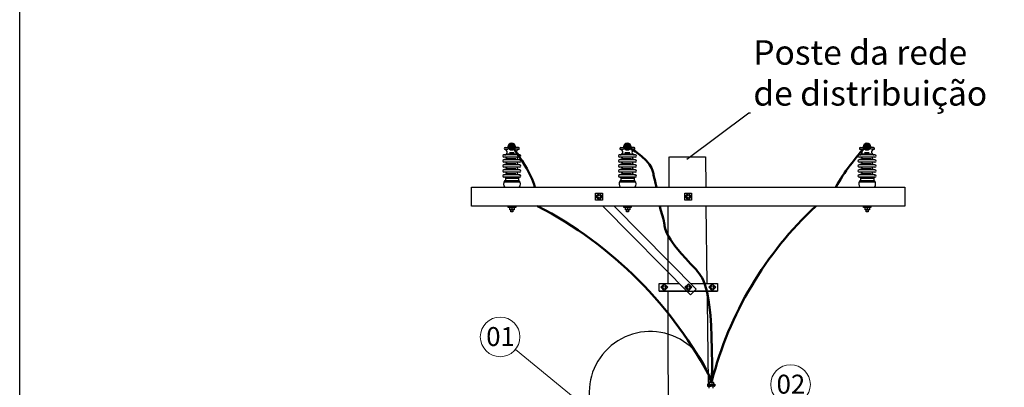
# Model space of a CAD drawing. Units: inches. Extents: x 0 to 13423, y 0 to 2616.
# Drawn here: x 0 to 833, y 1600 to 1911 of the extents above; entities that cross this region are included whole.
import ezdxf

# ---------------------------------------------------------------- set-up
doc = ezdxf.new("R2010")
doc.units = ezdxf.units.IN
doc.header["$MEASUREMENT"] = 0
doc.layers.add('EL-ARQUITETÔNICO', color=8, linetype='Continuous', lineweight=5)
doc.layers.add('Elétrica', color=7, linetype='Continuous', lineweight=30)
for name, color, linetype in [('Layer 1', 7, 'Continuous'), ('NOTAS', 154, 'Continuous'), ('POSTE_CT', 7, 'Continuous')]:
    doc.layers.add(name, color=color, linetype=linetype)
doc.styles.add('Arial', font='arial.ttf')
doc.styles.add('REGUA-8', font='romans.shx', dxfattribs={"oblique": 15, "height": 0.07})
doc.styles.get("Standard").update_dxf_attribs({"font": 'arial.ttf'})
doc.dimstyles.new('ISO-25$7', dxfattribs={"dimtxt": 0.03, "dimasz": 0.07, "dimexe": 0.05, "dimexo": 0.05, "dimgap": 0.03, "dimtad": 0, "dimzin": 0, "dimdsep": 46, "dimtxsty": 'Standard', "dimcen": 0.5, "dimclrd": 256, "dimclre": 256, "dimclrt": 256, "dimadec": 0, "dimazin": 0, "dimtfac": 1, "dimtofl": 0, "dimtmove": 0, "dimatfit": 3, "dimfxl": 1, "dimarcsym": 0})

msp = doc.modelspace()

# ---------------------------------------------------------------- hatches: boundary and pattern name
h = msp.add_hatch(color=256)
h.dxf.hatch_style = 1
edge = h.paths.add_edge_path()
edge.add_arc((416.19, 1803.59), 2.93, 0, 360)
h = msp.add_hatch(color=256)
h.dxf.hatch_style = 1
edge = h.paths.add_edge_path()
edge.add_arc((514, 1803.59), 2.93, 0, 360)
h = msp.add_hatch(color=256)
h.dxf.hatch_style = 1
edge = h.paths.add_edge_path()
edge.add_arc((716.73, 1803.59), 2.93, 0, 360)
at = {"layer": 'Layer 1', "lineweight": 15, "true_color": 0xd9d9d9}
h = msp.add_hatch(color=254, dxfattribs=at)
h.dxf.hatch_style = 1
h.paths.add_polyline_path([(1822.49, 485.52), (1808.12, 485.52), (1808.12, 474.45, -0.457609), (1777.54, 443.86), (1733.62, 443.86), (1733.62, 431.42), (1791.9, 431.42, 0.299626), (1822.49, 462)])
h.paths.add_polyline_path([(1714.71, 431.42), (1722.9, 431.42), (1722.9, 443.86), (1714.71, 443.86)])
h.paths.add_polyline_path([(659.91, 443.86), (659.91, 431.42), (742.84, 431.42), (742.84, 443.86)])
h.paths.add_polyline_path([(753.56, 431.42), (758.7, 431.42), (758.7, 443.85), (753.56, 443.85)])
h.paths.add_polyline_path([(659.91, 431.42), (659.91, 443.86), (646.32, 443.86, -0.457609), (615.74, 474.44), (615.74, 485.52), (600.35, 485.52), (600.35, 462, 0.299626), (630.94, 431.42)])
h.paths.add_polyline_path([(614.92, 602.52), (599.17, 602.52), (600.35, 526.1), (600.35, 518.17), (600.35, 485.52), (615.74, 485.52), (615.74, 526.11)])
h.paths.add_polyline_path([(599.11, 606.68), (614.87, 606.68), (612.42, 834.67), (595.59, 834.67)])
h.paths.add_polyline_path([(595.53, 838.84), (612.38, 838.84), (610.08, 1052.66), (592.23, 1052.66)])
h.paths.add_polyline_path([(628.25, 336.01), (661.28, 336.01), (661.28, 360.51), (628.25, 360.51)], flags=9)
h.paths.add_polyline_path([(806.54, 259.97), (1046.91, 259.97), (1065.63, 329.82), (825.26, 329.82)], flags=9)
h.paths.add_polyline_path([(631.47, 579.3), (723.97, 579.3), (736.63, 626.54), (644.13, 626.54)], flags=9)
h.paths.add_polyline_path([(921.45, 794.38), (947.11, 794.38), (947.11, 826.07), (921.45, 826.07)], flags=9)
h.paths.add_polyline_path([(997.39, 944.04), (1179.97, 944.04), (1191.32, 986.43), (1008.74, 986.43)], flags=9)
h.paths.add_polyline_path([(921.45, 720.75), (947.11, 720.75), (947.11, 752.44), (921.45, 752.44)], flags=9)
h.paths.add_polyline_path([(924.16, 877), (948.8, 877), (948.8, 908.69), (924.16, 908.69)], flags=9)
h.paths.add_polyline_path([(857.05, 794.84), (881.7, 794.84), (881.7, 826.53), (857.05, 826.53)], flags=9)
h.paths.add_polyline_path([(849.56, 878.28), (876.22, 878.28), (876.22, 909.96), (849.56, 909.96)], flags=9)
h.paths.add_polyline_path([(978.32, 718.89), (1314.82, 718.89), (1314.82, 756.61), (978.32, 756.61)], flags=9)
h.paths.add_polyline_path([(976.6, 787.25), (1432.3, 787.25), (1432.3, 835.53), (976.6, 835.53)], flags=9)
h.paths.add_polyline_path([(979.33, 877.25), (1301.74, 877.25), (1301.74, 908.94), (979.33, 908.94)], flags=9)
h.paths.add_polyline_path([(603.01, 1826.96), (849.57, 1826.96), (868.95, 1899.3), (622.4, 1899.3)], flags=9)
h.paths.add_polyline_path([(1719.57, 956.23), (1889.78, 956.23), (1889.78, 994.25), (1719.57, 994.25)], flags=9)
h.paths.add_polyline_path([(2181.52, 672.53), (2267.85, 672.53), (2281.63, 723.96), (2195.3, 723.96)], flags=9)
h.paths.add_polyline_path([(731.82, 874.19), (731.82, 968.64), (712.99, 973.69), (712.99, 879.24)], flags=9)
h.paths.add_polyline_path([(1581.3, 567.3), (1758.08, 567.3), (1766.15, 597.4), (1589.36, 597.4)], flags=9)
h.paths.add_polyline_path([(1367, 925.53), (1533.13, 925.53), (1549.17, 985.41), (1383.04, 985.41)], flags=9)
h.paths.add_polyline_path([(66.94, 2435.34), (463.94, 2435.34), (463.94, 2606.19), (66.94, 2606.19)], flags=9)
h.paths.add_polyline_path([(1685.88, 709.75), (1718.77, 709.75), (1718.77, 733.85), (1685.88, 733.85)], flags=9)
h.paths.add_polyline_path([(2022.34, 741.11), (2051.48, 741.11), (2061.02, 776.7), (2031.88, 776.7)], flags=9)
h.paths.add_polyline_path([(1826.34, 876.41), (1854.34, 876.41), (1863.88, 912), (1835.88, 912)], flags=9)
h.paths.add_polyline_path([(417, 525.59), (531.52, 525.59), (540.78, 560.12), (426.25, 560.12)], flags=9)
h.paths.add_polyline_path([(93.32, 515.43), (259.45, 515.43), (267.01, 543.62), (100.87, 543.62)], flags=9)
h.paths.add_polyline_path([(1837.28, 335.6), (1870.32, 335.6), (1870.32, 360.13), (1837.28, 360.13)], flags=9)
h.paths.add_polyline_path([(1304.29, 336.01), (1337.32, 336.01), (1337.32, 360.51), (1304.29, 360.51)], flags=9)
h.paths.add_polyline_path([(1172.5, 336.01), (1205.53, 336.01), (1205.53, 360.51), (1172.5, 360.51)], flags=9)
h.paths.add_polyline_path([(1053.06, 336.35), (1085.96, 336.35), (1085.96, 360.45), (1053.06, 360.45)], flags=9)
h.paths.add_polyline_path([(922.84, 562.03), (955.88, 562.03), (955.88, 586.55), (922.84, 586.55)], flags=9)
h.paths.add_polyline_path([(680.9, 478.8), (713.8, 478.8), (713.8, 502.9), (680.9, 502.9)], flags=9)
h.paths.add_polyline_path([(434.53, 1353.77), (467.56, 1353.77), (467.56, 1378.28), (434.53, 1378.28)], flags=9)
h.paths.add_polyline_path([(636.22, 1475.38), (669.26, 1475.38), (669.26, 1499.89), (636.22, 1499.89)], flags=9)
h.paths.add_polyline_path([(462.2, 1028.18), (495.09, 1028.18), (495.09, 1052.28), (462.2, 1052.28)], flags=9)
h.paths.add_polyline_path([(462.13, 1155.97), (495.16, 1155.97), (495.16, 1180.48), (462.13, 1180.48)], flags=9)
h.paths.add_polyline_path([(664.24, 1309.38), (697.27, 1309.38), (697.27, 1333.88), (664.24, 1333.88)], flags=9)
h.paths.add_polyline_path([(462.13, 1259.36), (495.16, 1259.36), (495.16, 1283.87), (462.13, 1283.87)], flags=9)
h.paths.add_polyline_path([(655.84, 1358.2), (688.87, 1358.2), (688.87, 1382.7), (655.84, 1382.7)], flags=9)
h.paths.add_polyline_path([(434.91, 1401.42), (467.94, 1401.42), (467.94, 1425.93), (434.91, 1425.93)], flags=9)
h.paths.add_polyline_path([(636.22, 1589.89), (669.26, 1589.89), (669.26, 1614.39), (636.22, 1614.39)], flags=9)
h.paths.add_polyline_path([(418.74, 1485.86), (451.78, 1485.86), (451.78, 1510.39), (418.74, 1510.39)], flags=9)
h.paths.add_polyline_path([(390.57, 1630.21), (423.6, 1630.21), (423.6, 1654.72), (390.57, 1654.72)], flags=9)
h.paths.add_polyline_path([(1092.05, 1782.71), (1280.94, 1782.71), (1280.94, 1823.43), (1092.05, 1823.43)], flags=9)
h.paths.add_polyline_path([(1144.89, 530.9), (1144.89, 597.29), (1126.51, 602.22), (1126.51, 535.83)], flags=9)
h.paths.add_polyline_path([(1046.86, 531.49), (1046.86, 597.29), (1028.48, 602.22), (1028.48, 536.42)], flags=9)
h.paths.add_polyline_path([(730.92, 1193.99), (1996.95, 1193.99), (2149.78, 1764.37), (883.75, 1764.37)], flags=9)
h.paths.add_polyline_path([(1096.7, 530.9), (1096.7, 597.29), (1078.32, 602.22), (1078.32, 535.83)], flags=9)
h.paths.add_polyline_path([(2313.49, 632.21), (2369.88, 632.21), (2369.88, 713.39), (2313.49, 713.39)], flags=9)
h.paths.add_polyline_path([(398.51, 1537.58), (428.8, 1537.58), (438.33, 1573.17), (408.05, 1573.17)], flags=9)

# ---------------------------------------------------------------- linework, layer by layer
for p, q in [((423.02, 1796.32), (409.5, 1796.32)), ((423.02, 1792.09), (409.5, 1792.09)), ((520.84, 1796.32), (507.32, 1796.32)), ((520.83, 1792.09), (507.32, 1792.09)), ((723.56, 1792.09), (710.04, 1792.09)), ((723.56, 1796.32), (710.05, 1796.32)), ((423.02, 1787.85), (409.5, 1787.85)), ((423.02, 1783.61), (409.5, 1783.61)), ((520.84, 1787.85), (507.32, 1787.85)), ((520.83, 1783.61), (507.32, 1783.61)), ((723.56, 1783.61), (710.04, 1783.61)), ((723.56, 1787.85), (710.05, 1787.85)), ((423.02, 1779.37), (409.51, 1779.37)), ((520.84, 1779.37), (507.32, 1779.37)), ((723.56, 1779.37), (710.05, 1779.37)), ((581.58, 1687.54), (590.21, 1687.54)), ((541.05, 1681.09), (590.21, 1681.09)), ((581.75, 1602.24), (581.75, 1600.88)), ((582.23, 1602.24), (581.75, 1602.24)), ((582.21, 1600.42), (584.85, 1600.42)), ((582.23, 1601.38), (582.23, 1602.24)), ((587.35, 1601.77), (582.36, 1601.77)), ((582.36, 1601.77), (582.36, 1601.17)), ((587.35, 1601.17), (582.36, 1601.17)), ((582.44, 1601.17), (584.85, 1601.17)), ((587.11, 1603.75), (582.72, 1603.75)), ((582.72, 1603.75), (582.72, 1601.77)), ((582.72, 1601.77), (587.11, 1601.77)), ((583.26, 1598.71), (583.26, 1600.42)), ((583.93, 1601.77), (583.93, 1603.27)), ((584.11, 1603.75), (584.11, 1605)), ((584.11, 1605), (585.6, 1605)), ((585.6, 1603.75), (584.11, 1603.75)), ((587.26, 1601.17), (584.85, 1601.17)), ((587.5, 1600.42), (584.85, 1600.42)), ((585.6, 1605), (585.6, 1603.75)), ((585.7, 1601.77), (585.7, 1603.28)), ((586.52, 1600.42), (586.52, 1598.71)), ((587.11, 1601.77), (587.11, 1603.75)), ((587.35, 1601.17), (587.35, 1601.77)), ((587.48, 1602.24), (587.96, 1602.24)), ((587.48, 1601.38), (587.48, 1602.24)), ((587.96, 1602.24), (587.96, 1600.88))]:
    msp.add_line(p, q)
at = {"color": 5}
msp.add_lwpolyline([(-0.01, 2616.05), (2843.97, 2616.05), (2843.97, 0), (-0.01, 0)], close=True, dxfattribs=at)
for centre in [(416.19, 1803.59), (514, 1803.59), (716.73, 1803.59)]:
    msp.add_circle(centre, 2.93)
for centre, radius, start, end in [((533.41, 1595.19), 51.64, 10.94604, 195.01065), ((582.21, 1600.88), 0.461, 180, 270), ((582.44, 1601.38), 0.213, 180, 270), ((583.24, 1603), 0.747, 21.09434, 90.87342), ((584.62, 1603.02), 0.733, 88.22926, 159.65009), ((585, 1603), 0.747, 21.09434, 90.87342), ((586.39, 1603.02), 0.733, 88.22926, 159.65009), ((587.26, 1601.38), 0.213, 270, 0), ((587.5, 1600.88), 0.461, 270, 360)]:
    msp.add_arc(centre, radius, start, end)
at = {"layer": 'EL-ARQUITETÔNICO', "color": 7, "lineweight": 9}
for centre in [(406.47, 1642.26, -0.54), (652.12, 1601.94)]:
    msp.add_circle(centre, 16.78, dxfattribs=at)
at = {"layer": 'Elétrica'}
for p, q in [((549.51, 1769.06), (549.51, 1794.87)), ((549.69, 1794.87), (580.2, 1794.87)), ((580.2, 1794.87), (580.4, 1769.06)), ((548.45, 1753.07), (548.45, 1687.54)), ((581.58, 1687.54), (580.62, 1753.07)), ((548.34, 1681.09), (548.23, 1672.68)), ((581.8, 1672.68), (581.67, 1681.09)), ((548.23, 1672.68), (548.37, 1640.13)), ((582.81, 1603.75), (581.8, 1672.68)), ((548.37, 1640.13), (549.14, 1458.2))]:
    msp.add_line(p, q, dxfattribs=at)
at = {"layer": 'Elétrica', "lineweight": 50}
for centre, radius, start, end in [((839.58, 1685.3), 171.06, 135.86606, 150.68309), ((278.89, 1446.98), 345.02, 27.258, 62.52085), ((883.21, 1528.42), 307.3, 133.0262, 165.57099)]:
    msp.add_arc(centre, radius, start, end, dxfattribs=at)
for points, knots in [([(435.87, 1769.06), (434.94, 1772.18), (430.32, 1784.71), (422.27, 1795.46), (416.19, 1803.59)], [343.547169, 343.547169, 343.547169, 343.547169, 375.922158, 476.577869, 476.577869, 476.577869, 476.577869]), ([(538.8, 1769.06), (536.18, 1779.62), (536.18, 1779.62), (534.64, 1791.72), (514, 1803.59)], [343.547169, 343.547169, 343.547169, 343.547169, 375.922158, 476.577869, 476.577869, 476.577869, 476.577869]), ([(572.19, 1699.29), (545.62, 1726.61), (546.86, 1738.6), (541.85, 1749.47), (541.57, 1753.07)], [182.457367, 182.457367, 182.457367, 182.457367, 240.862816, 296.441936, 296.441936, 296.441936, 296.441936])]:
    msp.add_open_spline(points, degree=3, knots=knots, dxfattribs=at)
msp.add_open_spline([(585.6, 1605), (586.77, 1684.17), (578.96, 1690.91), (572.19, 1699.29)], degree=3, dxfattribs=at)
at = {"layer": 'Layer 1', "lineweight": 15}
msp.add_line((419.45, 1631.62, -0.54), (482.93, 1579.58), dxfattribs=at)
at = {"layer": 'POSTE_CT', "color": 7, "linetype": 'Continuous'}
for p, q in [((410.56, 1801.16), (413.03, 1801.16)), ((410.63, 1802.73), (413.03, 1802.73)), ((421.9, 1802.73), (419.49, 1802.73)), ((421.96, 1801.16), (419.49, 1801.16)), ((508.38, 1801.16), (510.85, 1801.16)), ((508.44, 1802.73), (510.85, 1802.73)), ((519.71, 1802.73), (517.31, 1802.73)), ((519.78, 1801.16), (517.31, 1801.16)), ((711.1, 1801.16), (713.57, 1801.16)), ((711.17, 1802.73), (713.57, 1802.73)), ((722.51, 1801.16), (720.03, 1801.16)), ((722.44, 1802.73), (720.04, 1802.73)), ((412.41, 1797.18), (419.78, 1797.18)), ((412.41, 1793.3), (419.78, 1793.3)), ((414.26, 1798.4), (418.24, 1798.4)), ((510.22, 1797.18), (517.59, 1797.18)), ((510.22, 1793.3), (517.59, 1793.3)), ((512.07, 1798.4), (516.06, 1798.4)), ((712.95, 1797.18), (720.32, 1797.18)), ((712.95, 1793.3), (720.32, 1793.3)), ((714.8, 1798.4), (718.78, 1798.4)), ((412.41, 1789.06), (419.77, 1789.06)), ((412.41, 1784.82), (419.78, 1784.82)), ((510.22, 1789.06), (517.59, 1789.06)), ((510.22, 1784.82), (517.59, 1784.82)), ((712.95, 1789.06), (720.32, 1789.06)), ((712.95, 1784.82), (720.32, 1784.82)), ((422.6, 1774.44), (410.16, 1774.44)), ((410.87, 1776.6), (421.94, 1776.6)), ((412.41, 1780.59), (419.78, 1780.59)), ((520.41, 1774.44), (507.97, 1774.44)), ((508.69, 1776.6), (519.75, 1776.6)), ((510.22, 1780.59), (517.59, 1780.59)), ((723.14, 1774.44), (710.7, 1774.44)), ((711.41, 1776.6), (722.48, 1776.6)), ((712.95, 1780.59), (720.32, 1780.59)), ((390.11, 1769.06), (573.33, 1769.06)), ((409.65, 1773.53), (423.16, 1773.53)), ((507.46, 1773.53), (520.98, 1773.53)), ((573.33, 1769.06), (732.16, 1769.06)), ((710.19, 1773.53), (723.7, 1773.53)), ((573.04, 1753.07), (397.94, 1753.07)), ((416.4, 1751.85), (416.4, 1750)), ((493.36, 1753.07), (567.48, 1678.02)), ((502.8, 1753.07), (572.37, 1682.62)), ((514.2, 1751.85), (514.2, 1750)), ((731.85, 1753.07), (573.04, 1753.07)), ((716.96, 1751.76), (716.96, 1749.91)), ((567.52, 1687.54), (584.37, 1687.54)), ((564.49, 1681.09), (546.57, 1681.09)), ((572.37, 1682.62), (567.48, 1678.02))]:
    msp.add_line(p, q, dxfattribs=at)
for points in [[(423.02, 1794.35), (422.51, 1794.36), (409.63, 1794.36)], [(520.84, 1794.35), (520.33, 1794.36), (507.44, 1794.36)], [(723.56, 1794.35), (723.06, 1794.36), (710.17, 1794.36)], [(423.02, 1790.11), (422.51, 1790.12), (409.62, 1790.12)], [(423.02, 1785.87), (422.51, 1785.88), (409.63, 1785.88)], [(520.83, 1790.11), (520.33, 1790.12), (507.44, 1790.12)], [(520.84, 1785.87), (520.33, 1785.88), (507.44, 1785.88)], [(723.56, 1790.11), (723.05, 1790.12), (710.17, 1790.12)], [(723.56, 1785.87), (723.06, 1785.88), (710.17, 1785.88)], [(423.02, 1781.64), (422.51, 1781.64), (409.62, 1781.64)], [(423.02, 1777.4), (422.51, 1777.41), (409.63, 1777.41)], [(410.6, 1777.41), (410.87, 1776.6), (410.87, 1776.6), (410.87, 1774.44)], [(422.21, 1777.41), (421.94, 1776.6), (421.94, 1776.6), (421.94, 1774.44)], [(520.83, 1781.64), (520.33, 1781.64), (507.44, 1781.64)], [(520.84, 1777.4), (520.33, 1777.41), (507.44, 1777.41)], [(508.41, 1777.41), (508.69, 1776.6), (508.69, 1776.6), (508.69, 1774.44)], [(520.03, 1777.41), (519.75, 1776.6), (519.75, 1776.6), (519.75, 1774.44)], [(723.56, 1781.64), (723.05, 1781.64), (710.17, 1781.64)], [(723.56, 1777.4), (723.06, 1777.41), (710.17, 1777.41)], [(711.14, 1777.41), (711.41, 1776.6), (711.41, 1776.6), (711.41, 1774.44)], [(722.75, 1777.41), (722.48, 1776.6), (722.48, 1776.6), (722.48, 1774.44)], [(397.94, 1753.07), (382.26, 1753.07), (382.26, 1769.06), (397.94, 1769.06)], [(732.16, 1769.06), (748.74, 1769.06), (748.74, 1753.07), (731.85, 1753.07)], [(546.57, 1681.09), (541.05, 1681.09), (541.05, 1687.54), (558.22, 1687.54)], [(584.37, 1687.54), (590.21, 1687.54), (590.21, 1681.09), (570.74, 1681.09)]]:
    msp.add_lwpolyline(points, dxfattribs=at)
for points in [[(411.07, 1794.36, -0.716474), (411.52, 1793.01), (409.68, 1792.08)], [(421.45, 1794.36, 0.716474), (421, 1793.01), (422.85, 1792.08)], [(508.89, 1794.36, -0.716474), (509.34, 1793.01), (507.49, 1792.08)], [(519.27, 1794.36, 0.716474), (518.81, 1793.01), (520.66, 1792.08)], [(711.61, 1794.36, -0.716474), (712.07, 1793.01), (710.22, 1792.08)], [(721.99, 1794.36, 0.716474), (721.54, 1793.01), (723.39, 1792.08)], [(411.07, 1790.12, -0.716474), (411.53, 1788.77), (409.68, 1787.84)], [(411.07, 1785.88, -0.716474), (411.52, 1784.54), (409.68, 1783.6)], [(421.45, 1790.12, 0.716474), (421, 1788.77), (422.85, 1787.84)], [(421.45, 1785.88, 0.716474), (421, 1784.54), (422.85, 1783.6)], [(508.89, 1790.12, -0.716474), (509.34, 1788.77), (507.49, 1787.84)], [(508.89, 1785.88, -0.716474), (509.34, 1784.54), (507.49, 1783.6)], [(519.27, 1790.12, 0.716474), (518.81, 1788.77), (520.66, 1787.84)], [(519.27, 1785.88, 0.716474), (518.81, 1784.54), (520.66, 1783.6)], [(711.61, 1790.12, -0.716474), (712.07, 1788.77), (710.22, 1787.84)], [(711.61, 1785.88, -0.716474), (712.07, 1784.54), (710.22, 1783.6)], [(721.99, 1790.12, 0.716474), (721.54, 1788.77), (723.39, 1787.84)], [(721.99, 1785.88, 0.716474), (721.54, 1784.54), (723.39, 1783.6)], [(411.07, 1781.64, -0.716474), (411.53, 1780.3), (409.68, 1779.36)], [(421.45, 1781.64, 0.716474), (421, 1780.3), (422.85, 1779.36)], [(508.89, 1781.64, -0.716474), (509.34, 1780.3), (507.5, 1779.36)], [(519.27, 1781.64, 0.716474), (518.82, 1780.3), (520.66, 1779.36)], [(711.62, 1781.64, -0.716474), (712.07, 1780.3), (710.22, 1779.36)], [(721.99, 1781.64, 0.716474), (721.54, 1780.3), (723.39, 1779.36)]]:
    msp.add_lwpolyline(points, format="xyb", dxfattribs=at)
for points in [[(487.21, 1763.99), (493.04, 1763.99), (493.04, 1758.14), (487.21, 1758.14)], [(490.12, 1758.14), (487.21, 1761.07), (490.12, 1763.99), (493.04, 1761.07)], [(490.12, 1763.64), (492.69, 1761.07), (490.12, 1758.49), (487.56, 1761.07)], [(562.61, 1763.99), (568.44, 1763.99), (568.44, 1758.14), (562.61, 1758.14)], [(565.52, 1758.14), (562.61, 1761.07), (565.52, 1763.99), (568.44, 1761.07)], [(565.52, 1763.64), (568.09, 1761.07), (565.52, 1758.49), (562.96, 1761.07)], [(413.16, 1753.07), (419.62, 1753.07), (419.62, 1751.85), (413.16, 1751.85)], [(414.58, 1751.85), (418.25, 1751.85), (418.25, 1750), (414.58, 1750)], [(415.64, 1750), (417.17, 1750), (417.17, 1748.15), (415.64, 1748.15)], [(510.96, 1753.07), (517.42, 1753.07), (517.42, 1751.85), (510.96, 1751.85)], [(512.38, 1751.85), (516.05, 1751.85), (516.05, 1750), (512.38, 1750)], [(513.44, 1750), (514.97, 1750), (514.97, 1748.15), (513.44, 1748.15)], [(713.72, 1752.98), (720.17, 1752.98), (720.17, 1751.76), (713.72, 1751.76)], [(715.13, 1751.76), (718.8, 1751.76), (718.8, 1749.91), (715.13, 1749.91)], [(716.19, 1749.91), (717.72, 1749.91), (717.72, 1748.06), (716.19, 1748.06)], [(545.32, 1681.39), (548.24, 1684.32), (545.32, 1687.24), (542.4, 1684.32)], [(545.32, 1686.89), (542.76, 1684.32), (545.32, 1681.74), (547.88, 1684.32)], [(565.76, 1681.39), (562.84, 1684.32), (565.76, 1687.24), (568.68, 1684.32)], [(565.76, 1686.89), (568.32, 1684.32), (565.76, 1681.74), (563.2, 1684.32)], [(585.94, 1681.39), (583.02, 1684.32), (585.94, 1687.24), (588.86, 1684.32)], [(585.94, 1686.89), (588.5, 1684.32), (585.94, 1681.74), (583.38, 1684.32)]]:
    msp.add_lwpolyline(points, close=True, dxfattribs=at)
for centre in [(490.12, 1761.07), (565.52, 1761.07), (545.32, 1684.32), (565.76, 1684.32), (585.94, 1684.32)]:
    msp.add_circle(centre, 1.21, dxfattribs=at)
for centre, radius, start, end in [((410.63, 1801.9), 0.825, 89.78331, 266.05477), ((410.01, 1798.73), 2.41, 274.77707, 76.54899), ((416.27, 1804.05), 3.47, 202.0932, 337.87804), ((422.52, 1798.73), 2.41, 103.45101, 265.22293), ((421.9, 1801.9), 0.825, 273.94523, 90.21669), ((508.44, 1801.9), 0.825, 89.78331, 266.05477), ((507.82, 1798.73), 2.41, 274.77707, 76.54899), ((514.08, 1804.05), 3.47, 202.0932, 337.87804), ((520.33, 1798.73), 2.41, 103.45101, 265.22293), ((519.71, 1801.9), 0.825, 273.94523, 90.21669), ((711.17, 1801.9), 0.825, 89.78331, 266.05477), ((710.55, 1798.73), 2.41, 274.77707, 76.54899), ((716.81, 1804.05), 3.47, 202.0932, 337.87804), ((723.06, 1798.73), 2.41, 103.45101, 265.22293), ((722.44, 1801.9), 0.825, 273.94523, 90.21669), ((409.63, 1795.34), 0.987, 97.07772, 270), ((409.62, 1791.11), 0.987, 97.07772, 270), ((423.02, 1795.34), 0.987, 270, 90), ((423.02, 1791.1), 0.987, 270, 90), ((507.44, 1795.34), 0.987, 97.07772, 270), ((507.44, 1791.11), 0.987, 97.07772, 270), ((520.83, 1791.1), 0.987, 270, 90), ((520.84, 1795.34), 0.987, 270, 90), ((710.17, 1795.34), 0.987, 97.07772, 270), ((710.17, 1791.11), 0.987, 97.07772, 270), ((723.56, 1795.34), 0.987, 270, 90), ((723.56, 1791.1), 0.987, 270, 90), ((409.63, 1786.87), 0.987, 97.07772, 270), ((409.62, 1782.63), 0.987, 97.07772, 270), ((423.02, 1786.86), 0.987, 270, 90), ((423.02, 1782.62), 0.987, 270, 90), ((507.44, 1786.87), 0.987, 97.07772, 270), ((507.44, 1782.63), 0.987, 97.07772, 270), ((520.83, 1782.62), 0.987, 270, 90), ((520.84, 1786.86), 0.987, 270, 90), ((710.17, 1786.87), 0.987, 97.07772, 270), ((710.17, 1782.63), 0.987, 97.07772, 270), ((723.56, 1786.86), 0.987, 270, 90), ((723.56, 1782.62), 0.987, 270, 90), ((409.63, 1778.39), 0.987, 97.07772, 270), ((413.38, 1771.83), 4.15, 140.98341, 221.80942), ((419.44, 1771.75), 4.15, 319.45183, 40.42345), ((423.02, 1778.39), 0.987, 270, 90), ((507.44, 1778.39), 0.987, 97.07772, 270), ((511.2, 1771.83), 4.15, 140.98341, 221.80942), ((517.26, 1771.75), 4.15, 319.45183, 40.42345), ((520.84, 1778.39), 0.987, 270, 90), ((710.17, 1778.39), 0.987, 97.07772, 270), ((713.93, 1771.83), 4.15, 140.98341, 221.80942), ((719.98, 1771.75), 4.15, 319.45183, 40.42345), ((723.56, 1778.39), 0.987, 270, 90), ((562.57, 1693.31), 6.07, 226.2757, 226.55778)]:
    msp.add_arc(centre, radius, start, end, dxfattribs=at)

# ---------------------------------------------------------------- texts
at = {"lineweight": 9, "style": 'Arial'}
for s, p in [('01', (394.66, 1634.57, -0.54)), ('02', (640.31, 1594.24))]:
    msp.add_text(s, height=16, dxfattribs=at).set_placement(p)
at = {"layer": 'NOTAS', "color": 18, "true_color": 0x000000, "insert": (620.68, 1863.13), "char_height": 20.7712, "attachment_point": 4, "style": 'REGUA-8'}
msp.add_mtext('Poste da rede\\Pde distribuição', dxfattribs=at)

# ---------------------------------------------------------------- leaders
at = {"color": 18, "true_color": 0x000000, "annotation_type": 0, "has_hookline": 1, "hookline_direction": 0}
msp.add_leader([(564.43, 1792.65), (616.87, 1831.97), (618.37, 1831.97)], dimstyle='ISO-25$7', override={"dimasz": 1.5, "dimtxsty": 'REGUA-8'}, dxfattribs=at)

doc.saveas('drawing.dxf')
